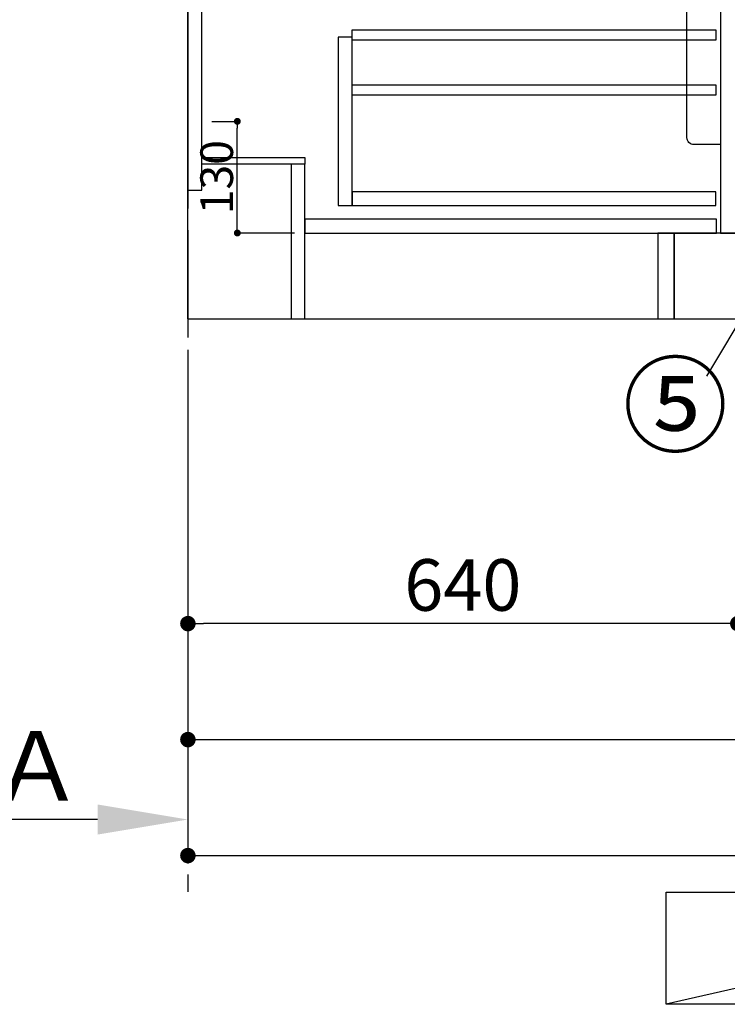
# Model space of a CAD drawing. Extents: x 27948 to 54421, y -33085 to -24215.
# Drawn here: x 32150 to 32973, y -31998 to -30852 of the extents above; entities that cross this region are included whole.
import ezdxf

# ---------------------------------------------------------------- set-up
doc = ezdxf.new("R2010")
doc.units = 0
doc.header["$LTSCALE"] = 50
doc.header["$MEASUREMENT"] = 0
doc.linetypes.add('CENTER', pattern=[2, 1.25, -0.25, 0.25, -0.25])
doc.layers.get('0').update_dxf_attribs({"linetype": 'CONTINUOUS'})
doc.layers.get('DEFPOINTS').update_dxf_attribs({"color": 146, "linetype": 'CONTINUOUS'})
for name, color, linetype in [('111-壁仕上', 3, 'CONTINUOUS'), ('120-キャビネット（外）', 7, 'CONTINUOUS'), ('122-扉', 6, 'CONTINUOUS'), ('150-機器', 8, 'CONTINUOUS'), ('160-文字', 254, 'CONTINUOUS'), ('161-番号', 110, 'CONTINUOUS'), ('166-寸法B', 11, 'CONTINUOUS')]:
    doc.layers.add(name, color=color, linetype=linetype)
doc.styles.add('KH001', font='txt')
doc.dimstyles.new('KH1xx015', dxfattribs={"dimscale": 10, "dimtxt": 3.8, "dimasz": 0.8, "dimexe": 0.3, "dimexo": 1.2, "dimgap": 0.5, "dimtad": 3, "dimdec": 1, "dimdsep": 46, "dimlunit": 6, "dimtxsty": 'KH001', "dimblk": 'DOT', "dimcen": 1, "dimdle": 1, "dimclrd": 256, "dimclre": 256, "dimclrt": 256, "dimadec": 0, "dimazin": 0, "dimtfac": 1, "dimtdec": 1, "dimtix": 1, "dimtmove": 2, "dimatfit": 3, "dimldrblk": 'CLOSEDBLANK', "dimfxl": 1, "dimtolj": 1, "dimtzin": 0, "dimlwd": -1, "dimlwe": -1, "dimarcsym": 0})
doc.dimstyles.new('KH1xx030', dxfattribs={"dimscale": 30, "dimtxt": 2, "dimasz": 0.6, "dimexe": 0.3, "dimexo": 1.2, "dimgap": 0.5, "dimtad": 3, "dimdec": 1, "dimdsep": 46, "dimlunit": 6, "dimtxsty": 'KH001', "dimblk": 'DOT', "dimcen": 1, "dimdle": 1, "dimclrd": 256, "dimclre": 256, "dimclrt": 256, "dimadec": 0, "dimazin": 0, "dimtfac": 1, "dimtdec": 1, "dimtix": 1, "dimtmove": 2, "dimatfit": 3, "dimldrblk": 'CLOSEDBLANK', "dimfxl": 1, "dimtolj": 1, "dimtzin": 0, "dimlwd": -1, "dimlwe": -1, "dimarcsym": 0})

# ---------------------------------------------------------------- blocks, each defined once
blk = doc.blocks.new('_Dot')
at = {"color": 0, "linetype": 'ByBlock', "lineweight": -2}
blk.add_line((-0.5, 0), (-1, 0), dxfattribs=at)
at = {"color": 0, "linetype": 'ByBlock', "const_width": 0.5}
blk.add_lwpolyline([(-0.25, 0, 1), (0.25, 0, 1)], format="xyb", close=True, dxfattribs=at)
blk = doc.blocks.new('包丁差し_D')
at = {"layer": '150-機器', "color": 161, "linetype": 'Continuous'}
blk.add_lwpolyline([(0, -233), (31.2, -233, 0.414214), (39.2, -225), (39.2, 0), (0, 0)], format="xyb", close=True, dxfattribs=at)
blk = doc.blocks.new('*D178')
at = {"layer": 'DEFPOINTS', "transparency": 16777216}
for p, q in [((32373.7, -30969.9), (32406.2, -30969.9)), ((32403.2, -31091.9), (32403.2, -30977.9)), ((32469.7, -31099.9), (32400.2, -31099.9))]:
    blk.add_line(p, q, dxfattribs=at)
at = {"layer": 'DEFPOINTS', "color": 0, "transparency": 16777216}
for p in [(32361.7, -30969.9), (32403.2, -30969.9), (32481.7, -31099.9)]:
    blk.add_point(p, dxfattribs=at)
at = {"layer": 'DEFPOINTS', "transparency": 16777216, "xscale": 8, "yscale": 8, "zscale": 8}
for p, rotation in [((32403.2, -30969.9), 90), ((32403.2, -31099.9), 270)]:
    blk.add_blockref('_Dot', p, dxfattribs=dict(at, rotation=rotation))
at = {"layer": 'DEFPOINTS', "transparency": 16777216, "insert": (32379.2, -31034.9), "char_height": 38, "attachment_point": 5, "rotation": 90, "style": 'KH001'}
blk.add_mtext('\\A1;130', dxfattribs=at)
blk = doc.blocks.new('_ClosedBlank')
at = {"color": 0, "linetype": 'ByBlock', "lineweight": -2}
for p, q in [((-1, 0.167), (0, 0)), ((-1, 0.167), (-1, -0.167)), ((0, 0), (-1, -0.167))]:
    blk.add_line(p, q, dxfattribs=at)
blk = doc.blocks.new('*D183')
at = {"layer": '166-寸法B', "transparency": 16777216}
for p, q in [((32345.7, -31752.5), (32345.7, -31779.5)), ((32240.7, -31782.5), (31648.8, -31782.5))]:
    blk.add_line(p, q, dxfattribs=at)
blk.add_solid([(32240.7, -31765), (32240.7, -31800), (32345.7, -31782.5)], dxfattribs=at)
at = {"layer": 'DEFPOINTS', "color": 0, "transparency": 16777216}
for p in [(31657.8, -31782.5), (32345.7, -31782.5), (31657.8, -31870.2)]:
    blk.add_point(p, dxfattribs=at)
at = {"layer": '166-寸法B', "transparency": 16777216, "insert": (31936.1, -31720.1), "char_height": 81, "attachment_point": 5, "style": 'KH001'}
blk.add_mtext('\\A1;基準位置 Ａ', dxfattribs=at)
blk = doc.blocks.new('_None')
blk = doc.blocks.new('*D127')
at = {"layer": '166-寸法B', "transparency": 16777216}
for p, q in [((32345.7, -31235.9), (32345.7, -31698.5)), ((34014.7, -31235.9), (34014.7, -31698.5)), ((32363.7, -31689.5), (33996.7, -31689.5))]:
    blk.add_line(p, q, dxfattribs=at)
at = {"layer": 'DEFPOINTS', "color": 0, "transparency": 16777216}
for p in [(32345.7, -31199.9), (34014.7, -31199.9), (34014.7, -31689.5)]:
    blk.add_point(p, dxfattribs=at)
at = {"layer": '166-寸法B', "transparency": 16777216, "xscale": 18, "yscale": 18, "zscale": 18, "rotation": 180}
blk.add_blockref('_Dot', (32345.7, -31689.5), dxfattribs=at)
at = {"layer": '166-寸法B', "transparency": 16777216, "xscale": 18, "yscale": 18, "zscale": 18}
blk.add_blockref('_Dot', (34014.7, -31689.5), dxfattribs=at)
at = {"layer": '166-寸法B', "transparency": 16777216, "insert": (33180.2, -31640.7), "char_height": 60, "attachment_point": 5, "style": 'KH001'}
blk.add_mtext('\\A1;1,669', dxfattribs=at)
blk = doc.blocks.new('*D129')
at = {"layer": '166-寸法B', "transparency": 16777216}
for p, q in [((32345.7, -31235.9), (32345.7, -31563.5)), ((32985.7, -31235.9), (32985.7, -31563.5)), ((32967.7, -31554.5), (32363.7, -31554.5))]:
    blk.add_line(p, q, dxfattribs=at)
at = {"layer": 'DEFPOINTS', "color": 0, "transparency": 16777216}
for p in [(32345.7, -31199.9), (32985.7, -31199.9), (32345.7, -31554.5)]:
    blk.add_point(p, dxfattribs=at)
at = {"layer": '166-寸法B', "transparency": 16777216, "xscale": 18, "yscale": 18, "zscale": 18, "rotation": 180}
blk.add_blockref('_Dot', (32345.7, -31554.5), dxfattribs=at)
at = {"layer": '166-寸法B', "transparency": 16777216, "xscale": 18, "yscale": 18, "zscale": 18}
blk.add_blockref('_Dot', (32985.7, -31554.5), dxfattribs=at)
at = {"layer": '166-寸法B', "transparency": 16777216, "insert": (32665.7, -31509.5), "char_height": 60, "attachment_point": 5, "style": 'KH001'}
blk.add_mtext('\\A1;640', dxfattribs=at)
blk = doc.blocks.new('*D131')
at = {"layer": '166-寸法B', "transparency": 16777216}
for p, q in [((32345.7, -31235.9), (32345.7, -31833.5)), ((34017.7, -31235.9), (34017.7, -31833.5)), ((32363.7, -31824.5), (33999.7, -31824.5))]:
    blk.add_line(p, q, dxfattribs=at)
at = {"layer": 'DEFPOINTS', "color": 0, "transparency": 16777216}
for p in [(32345.7, -31199.9), (34017.7, -31199.9), (34017.7, -31824.5)]:
    blk.add_point(p, dxfattribs=at)
at = {"layer": '166-寸法B', "transparency": 16777216, "xscale": 18, "yscale": 18, "zscale": 18, "rotation": 180}
blk.add_blockref('_Dot', (32345.7, -31824.5), dxfattribs=at)
at = {"layer": '166-寸法B', "transparency": 16777216, "xscale": 18, "yscale": 18, "zscale": 18}
blk.add_blockref('_Dot', (34017.7, -31824.5), dxfattribs=at)
at = {"layer": '166-寸法B', "transparency": 16777216, "insert": (33181.7, -31775.7), "char_height": 60, "attachment_point": 5, "style": 'KH001'}
blk.add_mtext('\\A1;1,672', dxfattribs=at)

msp = doc.modelspace()

# ---------------------------------------------------------------- linework, layer by layer
at = {"layer": '111-壁仕上', "color": 253, "linetype": 'CENTER', "ltscale": 2}
msp.add_line((32345.74, -27896.5), (32345.74, -31866.64), dxfattribs=at)
at = {"layer": '111-壁仕上', "ltscale": 2}
for q in [(32345.74, -28799.89), (34346.97, -31199.89)]:
    msp.add_line((32345.74, -31199.89), q, dxfattribs=at)
at = {"layer": '120-キャビネット（外）', "color": 6}
msp.add_lwpolyline([(33995.74, -31099.89), (32911.74, -31099.89), (32911.74, -31199.89), (33995.74, -31199.89)], close=True, dxfattribs=at)
at = {"layer": '122-扉', "color": 253}
for points in [[(32361.74, -30379.89), (32345.74, -30379.89), (32345.74, -31049.89), (32361.74, -31049.89)], [(32985.74, -30566.89), (32965.74, -30566.89), (32965.74, -31099.89), (32985.74, -31099.89)], [(32481.74, -31011.89), (32481.74, -31019.89), (32361.74, -31019.89), (32361.74, -31011.89)], [(32481.74, -31019.89), (32465.74, -31019.89), (32465.74, -31199.89), (32481.74, -31199.89)], [(32911.74, -31099.89), (32892.74, -31099.89), (32892.74, -31199.89), (32911.74, -31199.89)]]:
    msp.add_lwpolyline(points, close=True, dxfattribs=at)
at = {"layer": '122-扉', "color": 253, "linetype": 'Continuous'}
for points in [[(32536.74, -30871.89), (32520.74, -30871.89), (32520.74, -31067.89), (32536.74, -31067.89)], [(32960.24, -30875.29), (32536.74, -30875.29), (32536.74, -30863.29), (32960.24, -30863.29)], [(32960.24, -30939.29), (32536.74, -30939.29), (32536.74, -30927.29), (32960.24, -30927.29)], [(32536.74, -31067.89), (32960.24, -31067.89), (32960.24, -31051.89), (32536.74, -31051.89)], [(32960.74, -31083.89), (32481.74, -31083.89), (32481.74, -31099.89), (32960.74, -31099.89)]]:
    msp.add_lwpolyline(points, close=True, dxfattribs=at)
at = {"layer": '160-文字'}
msp.add_lwpolyline([(32902.18, -31867.15), (33472.21, -31867.15), (33472.21, -31997.58), (32902.18, -31997.58)], close=True, dxfattribs=at)
at = {"layer": 'DEFPOINTS'}
msp.add_line((33472.21, -31867.15), (32902.18, -31997.58), dxfattribs=at)

# ---------------------------------------------------------------- block references
at = {"layer": '150-機器', "color": 161, "xscale": -1}
msp.add_blockref('包丁差し_D', (32965.74, -30763.89), dxfattribs=at)

# ---------------------------------------------------------------- texts
at = {"layer": '161-番号', "insert": (32974.4, -31255.37), "char_height": 90, "attachment_point": 3, "style": 'KH001'}
msp.add_mtext('⑤', dxfattribs=at)

# ---------------------------------------------------------------- dimensions: what is measured, and where the dimension line sits
at = {"layer": '166-寸法B'}
for base, p2, picture, middle in [((34014.74, -31689.54), (34014.74, -31199.89), '*D127', (33180.24, -31640.73)), ((34017.74, -31824.54), (34017.74, -31199.89), '*D131', (33181.74, -31775.73))]:
    dim = msp.add_linear_dim(base=base, p1=(32345.74, -31199.89), p2=p2, dimstyle='KH1xx030', dxfattribs=at)
    dim.commit()
    dim.dimension.update_dxf_attribs({"geometry": picture, "text_midpoint": middle})
dim = msp.add_linear_dim(base=(32345.74, -31554.54), p1=(32985.74, -31199.89), p2=(32345.74, -31199.89), angle=180, dimstyle='KH1xx030', dxfattribs=at)
dim.commit()
dim.dimension.update_dxf_attribs({"geometry": '*D129', "text_midpoint": (32665.74, -31509.54)})
dim = msp.add_linear_dim(base=(31657.77, -31782.54), p1=(32345.74, -31782.54), p2=(31657.77, -31870.16), text='基準位置 Ａ', dimstyle='KH1xx030', override={"dimtxt": 2.7, "dimasz": 3.5, "dimexe": 0.1, "dimexo": 1, "dimblk2": 'None', "dimsah": 1, "dimdle": 0.3, "dimse2": 1}, dxfattribs=at)
dim.commit()
dim.dimension.update_dxf_attribs({"geometry": '*D183', "text_midpoint": (31936.11, -31720.05), "dimtype": 128})
at = {"layer": 'DEFPOINTS'}
dim = msp.add_linear_dim(base=(32403.19, -30969.89), p1=(32481.74, -31099.89), p2=(32361.74, -30969.89), angle=90, dimstyle='KH1xx015', dxfattribs=at)
dim.commit()
dim.dimension.update_dxf_attribs({"geometry": '*D178', "text_midpoint": (32379.19, -31034.89)})

# ---------------------------------------------------------------- leaders
at = {"layer": '161-番号'}
msp.add_leader([(33151.99, -30926.77), (32949.2, -31266.44)], dimstyle='KH1xx030', override={"dimasz": 2, "dimgap": 0.5, "dimtad": 1}, dxfattribs=at)

doc.saveas('drawing.dxf')
